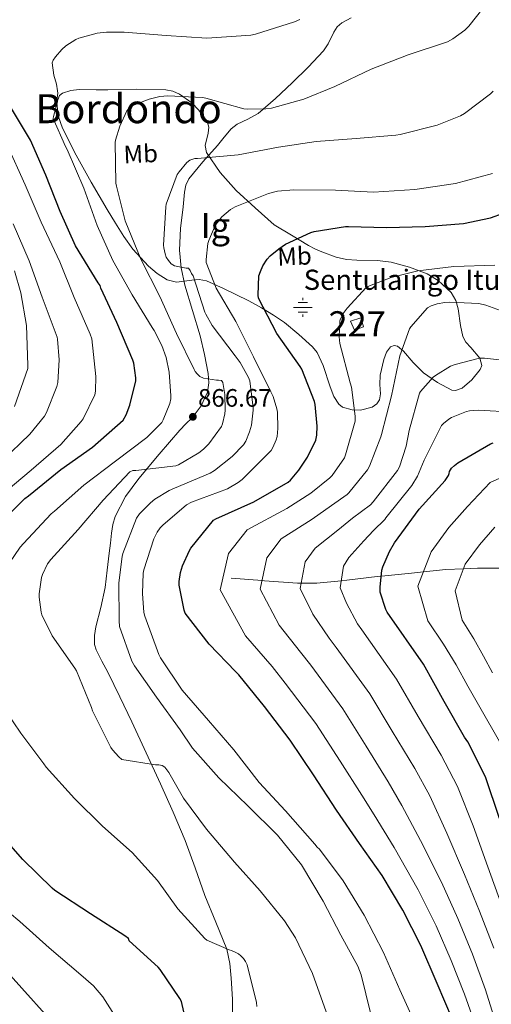
# Model space of a CAD drawing. Units: metres. Extents: x 620727 to 627615, y 4748000 to 4752750.
# Drawn here: x 623580 to 623767, y 4750601 to 4750992 of the extents above; entities that cross this region are included whole.
import ezdxf
from ezdxf.enums import TextEntityAlignment as Align

# ---------------------------------------------------------------- set-up
doc = ezdxf.new("R2010")
doc.units = ezdxf.units.M
doc.header["$MEASUREMENT"] = 0
doc.linetypes.add('DGN Style 3', pattern=[119.94892, 85.6778, -34.27112])
for name, color, linetype, lineweight in [('Nivel 11', 7, 'Continuous', 0), ('Nivel 13', 7, 'Continuous', 0), ('Nivel 15', 7, 'Continuous', 0), ('Nivel 21', 7, 'Continuous', 0), ('Nivel 35', 7, 'Continuous', 0), ('Nivel 37', 7, 'Continuous', 0), ('Nivel 4', 7, 'Continuous', 0), ('Nivel 41', 7, 'Continuous', 0), ('Nivel 43', 7, 'Continuous', 0), ('Nivel 45', 7, 'Continuous', 0), ('Nivel 48', 7, 'Continuous', 0), ('Nivel 5', 7, 'Continuous', 0), ('Nivel 52', 7, 'Continuous', 0), ('Nivel 59', 7, 'Continuous', 0), ('Nivel 7', 7, 'Continuous', 0)]:
    doc.layers.add(name, color=color, linetype=linetype, lineweight=lineweight)
doc.styles.add('Style-Arial', font='txt')
doc.styles.add('Style-Arial Narrow', font='txt')
doc.styles.add('Style-Times New Roman', font='txt')

# ---------------------------------------------------------------- blocks, each defined once
blk = doc.blocks.new('5PATER_7')
at = {"layer": 'Nivel 7', "linetype": 'Continuous', "lineweight": 0}
h = blk.add_hatch(color=51, dxfattribs=at)
edge = h.paths.add_edge_path()
edge.add_ellipse((0, 0), major_axis=(-1.14, -1.06), ratio=0.999373, start_angle=0, end_angle=360)
blk = doc.blocks.new('5NACIE_1')
at = {"layer": 'Nivel 13', "color": 4, "linetype": 'Continuous', "lineweight": 0, "flags": 128}
for points in [[(-37.5, 0), (37.5, 0)], [(-18.7, 18.8), (18.8, 18.8)], [(0, 28.1), (0, 37.5)], [(-18.7, -18.7), (18.8, -18.7)], [(0, -28.1), (0, -37.5)]]:
    blk.add_lwpolyline(points, dxfattribs=at)

msp = doc.modelspace()

# ---------------------------------------------------------------- linework, layer by layer
at = {"layer": 'Nivel 11', "color": 142, "linetype": 'DGN Style 3', "lineweight": 13}
msp.add_polyline3d([(623663.72, 4750770.42, 844.55), (623675.89, 4750769.5, 840), (623676.84, 4750769.43, 839.65), (623689.96, 4750768.44, 835.45), (623691.42, 4750768.43, 835), (623697.62, 4750768.39, 833.06), (623707.32, 4750769.37, 830), (623709.59, 4750769.6, 829.29), (623721.51, 4750771.06, 825.54), (623723.22, 4750771.24, 825), (623735.14, 4750772.45, 821.43), (623739.9, 4750772.93, 820), (623748.77, 4750773.81, 817.2), (623755.83, 4750774.17, 815), (623761.39, 4750774.45, 813.32), (623772.41, 4750774.4, 810)], dxfattribs=at)
at = {"layer": 'Nivel 15', "color": 1, "linetype": 'Continuous', "lineweight": 0}
msp.add_polyline3d([(623712.51, 4750868.83, 846.46), (623710.98, 4750872.41, 846.46), (623715.07, 4750873.69, 846.2), (623716.1, 4750870.11, 846.2), (623712.51, 4750868.83, 846.46)], dxfattribs=at)
at = {"layer": 'Nivel 21', "color": 7, "linetype": 'DGN Style 3', "lineweight": 0}
msp.add_polyline3d([(623664.19, 4750595.23, 871.61), (623664.17, 4750603.52, 871.48), (623663.67, 4750611.81, 871.55), (623663.15, 4750617.59, 871.48), (623661.95, 4750623.27, 871.29), (623657.64, 4750634.04, 870.27), (623653.18, 4750644.64, 869.11), (623649.41, 4750655.52, 868.26), (623645.44, 4750666.34, 867.51), (623640.61, 4750677.65, 866.99), (623635.58, 4750688.87, 866.43), (623629.95, 4750701.17, 865.42), (623624.25, 4750713.44, 864.38), (623619.52, 4750723.31, 863.7), (623614.72, 4750733.15, 863.03), (623612.39, 4750737.53, 862.46), (623610.11, 4750741.99, 861.95), (623609.48, 4750744.17, 861.9), (623609.45, 4750747.64, 861.95), (623609.98, 4750751.07, 861.95), (623611.97, 4750758.85, 861.67), (623613.69, 4750766.69, 861.43), (623614.5, 4750773.54, 861.36), (623615.29, 4750780.39, 861.31), (623615.75, 4750784.35, 861.28), (623616.19, 4750788.32, 861.31), (623616.72, 4750791.66, 861.58), (623617.66, 4750794.91, 862.07), (623621.74, 4750802.83, 863.65), (623627.07, 4750810.02, 865.21), (623635.09, 4750819.65, 866.59), (623643.33, 4750829.09, 867.07), (623645.72, 4750831.58, 866.97), (623648.13, 4750834.08, 866.75), (623651.7, 4750838.8, 866.11), (623654.21, 4750844.19, 865.53), (623654.82, 4750847.87, 865.42), (623654.53, 4750851.55, 865.34), (623653.1, 4750859.1, 864.93), (623651.33, 4750866.59, 864.19), (623648.27, 4750876.63, 862.53), (623645.25, 4750886.69, 860.79), (623643.78, 4750893.53, 859.77), (623643.14, 4750900.45, 858.81), (623643.61, 4750909.08, 858), (623644.67, 4750917.73, 858.11), (623645.15, 4750923.51, 858.86), (623645.69, 4750926.27, 859.32), (623646.85, 4750928.74, 859.71), (623652.36, 4750935.49, 860.49), (623658.18, 4750942.05, 861.31), (623660.87, 4750945.36, 862.25), (623663.62, 4750948.64, 863.23), (623666.01, 4750950.53, 863.46), (623670.33, 4750952.51, 863.48), (623674.37, 4750954.78, 863.67), (623681.2, 4750960.68, 865.5), (623687.88, 4750966.88, 866.87), (623694.16, 4750973.15, 866.92), (623700.29, 4750979.61, 866.94), (623702.16, 4750982.38, 866.94), (623704.37, 4750987.01, 866.94), (623705.71, 4750989.06, 866.94), (623707.53, 4750990.62, 866.94), (623711.31, 4750992.64, 866.96)], dxfattribs=at)
at = {"layer": 'Nivel 35', "color": 92, "linetype": 'DGN Style 3', "lineweight": 0}
msp.add_polyline3d([(623680.77, 4750910.56, 854.91), (623673.22, 4750917.34, 856.57), (623665.67, 4750924.13, 858.23), (623659.25, 4750931.27, 860.26), (623653.89, 4750939.23, 861.82), (623653.37, 4750942.07, 862.01), (623654.57, 4750946.91, 862.3), (623654.84, 4750949.32, 862.44), (623654.15, 4750951.52, 862.59), (623650.83, 4750955.99, 862.91), (623648, 4750958.97, 863.15), (623643.21, 4750962.42, 863.51), (623640.57, 4750963.51, 863.69), (623637.76, 4750964.06, 863.87), (623626.25, 4750964.41, 864.27), (623614.72, 4750964.06, 864.63), (623610.13, 4750964.16, 865.45), (623603.32, 4750964.28, 867.67), (623600.02, 4750963.85, 868.59), (623596.8, 4750962.78, 868.99), (623595.52, 4750961.8, 869), (623594.47, 4750959.1, 869.02), (623594.99, 4750953.85, 869.02), (623596.8, 4750948.96, 868.99), (623602.24, 4750938.16, 868.87), (623608.07, 4750927.46, 868.73), (623614.47, 4750916.61, 868.56), (623617.75, 4750911.27, 868.14), (623621.12, 4750905.95, 867.19), (623624.7, 4750900.85, 865.7), (623630.82, 4750894.16, 862.94), (623634.35, 4750891.3, 861.47), (623638.27, 4750888.8, 860.03), (623642.03, 4750887.88, 858.76), (623648.02, 4750888.64, 856.78), (623651.01, 4750888.86, 855.82), (623653.89, 4750888.29, 854.91), (623660.67, 4750885.36, 853.63), (623670.69, 4750880.41, 853.5), (623675.63, 4750877.67, 853.43), (623680.51, 4750874.72, 852.86), (623684.78, 4750871.81, 851.52), (623690.54, 4750867.11, 848.76), (623695.87, 4750862.17, 846.97), (623697.75, 4750859.87, 846.79), (623700.16, 4750854.8, 846.72), (623702.86, 4750846.36, 846.83), (623704.38, 4750842.51, 846.84), (623706.37, 4750839.39, 846.71), (623707.86, 4750838.26, 846.6), (623711.67, 4750837.14, 846.38), (623714.99, 4750837.07, 846.19), (623719.63, 4750838.28, 845.85), (623721.38, 4750839.51, 845.66), (623722.5, 4750841.18, 845.43), (623722.94, 4750843.59, 844.94), (623722.63, 4750847.26, 843.82), (623722.75, 4750850.91, 842.87), (623724.19, 4750857.2, 842.91), (623725.24, 4750860.07, 843.09), (623726.85, 4750862.17, 842.87), (623728.31, 4750862.73, 842.4), (623729.63, 4750862.39, 841.87), (623732.03, 4750860.45, 840.78), (623735.85, 4750855.9, 839.07), (623739.91, 4750851.93, 837.75), (623745.53, 4750848.06, 836.62), (623751.17, 4750845.02, 835.96), (623752.66, 4750844.81, 835.89), (623755.31, 4750845.72, 835.84), (623759.15, 4750849.07, 835.92), (623762.43, 4750853.21, 836.22), (623763.09, 4750854.82, 836.4), (623762.3, 4750857.64, 836.77), (623758.65, 4750861.92, 837.45), (623756.78, 4750864.08, 837.84), (623755.52, 4750866.27, 838.27), (623754.57, 4750870.58, 839.28), (623753.75, 4750877.29, 841.11), (623752.77, 4750880.57, 841.96), (623750.91, 4750883.68, 842.62), (623745.78, 4750888.53, 843.36), (623741.44, 4750891.13, 843.65), (623734.41, 4750893.83, 844), (623727.11, 4750895.71, 844.67), (623721.66, 4750896.4, 845.52), (623713.44, 4750896.51, 847.08), (623709.36, 4750896.83, 847.84), (623705.35, 4750897.76, 848.51), (623699.61, 4750899.82, 848.45), (623696.87, 4750901.01, 848.43), (623694.34, 4750902.37, 849.02), (623687.55, 4750906.46, 851.96), (623680.77, 4750910.56, 854.91)], dxfattribs=at)
at = {"layer": 'Nivel 4', "color": 30, "linetype": 'Continuous', "lineweight": 30, "flags": 128}
for points, elevation in [([(623570.82, 4750791.38), (623581.83, 4750802.03), (623583.27, 4750803.06), (623596.16, 4750813.58), (623608.67, 4750822.32), (623620.77, 4750833.04), (623621.95, 4750835.15), (623623.49, 4750839.09), (623625.83, 4750848.72), (623625.83, 4750849.87), (623625.06, 4750855.69), (623624.67, 4750856.85), (623618.37, 4750871.82), (623611.97, 4750885.49), (623611.71, 4750886.48), (623610.95, 4750887.57), (623601.92, 4750902.22), (623595.84, 4750915.79), (623590.15, 4750930.32), (623584.01, 4750944.11), (623576.1, 4750957.42)], 875), ([(623751.48, 4750595.34), (623745.34, 4750609.61), (623738.91, 4750624.72), (623731.71, 4750638.73), (623723.52, 4750652.49), (623714.59, 4750665.23), (623705.41, 4750678.41), (623696.25, 4750692.43), (623687.1, 4750706.19), (623676.83, 4750719.57), (623666.75, 4750732.14), (623665.44, 4750733.36), (623654.88, 4750744.21), (623645.44, 4750756.59), (623645.02, 4750757.78), (623642.98, 4750767.6), (623642.98, 4750769.14), (623643.52, 4750772.72), (623644.35, 4750775.37), (623647.14, 4750781.45), (623647.71, 4750782.38), (623656.67, 4750793.49), (623657.63, 4750794), (623672.67, 4750800.75), (623686.31, 4750808.53), (623687.2, 4750809.33), (623690.56, 4750813.23), (623693.95, 4750818.38), (623697.19, 4750825.17), (623697.57, 4750827.09), (623697.76, 4750830.7), (623697.03, 4750839.28), (623696.71, 4750840.53), (623691.62, 4750853.33), (623691.04, 4750854.35), (623681.73, 4750867.44), (623674.5, 4750881.42), (623674.37, 4750882.73), (623674.69, 4750890.32), (623675.23, 4750892.08), (623676.26, 4750894.29), (623677.95, 4750896.91), (623679.17, 4750898.29), (623682.5, 4750901.1), (623685.19, 4750902.86), (623695.27, 4750907.57), (623696.58, 4750907.95), (623708.96, 4750909.87), (623710.24, 4750909.9), (623725.25, 4750909.55), (623740.58, 4750909.87), (623755.87, 4750911.05), (623766.47, 4750913.36), (623781.96, 4750918.93)], 850), ([(623770.13, 4750675.12), (623764.5, 4750691.6), (623757.52, 4750705.49), (623756.18, 4750707.38), (623748.08, 4750721.52), (623739.92, 4750736.31), (623725.52, 4750756.98), (623725.04, 4750757.94), (623722.77, 4750764.91), (623722.74, 4750766.83), (623723.47, 4750773.55), (623723.86, 4750774.96), (623726.39, 4750780.98), (623728.43, 4750784.43), (623738.26, 4750797.75), (623748.6, 4750809.17), (623749.88, 4750811.12), (623750.16, 4750811.89), (623750.29, 4750812.79), (623751.03, 4750814), (623752.18, 4750815.15), (623753.52, 4750816.18), (623766.45, 4750823.67), (623767.54, 4750824.05)], 825), ([(623647.68, 4750586.19), (623643.9, 4750602.51), (623643.32, 4750603.7), (623635.52, 4750615.25), (623634.65, 4750616.11), (623623.23, 4750626.54), (623622.88, 4750627.5), (623621.5, 4750628.59), (623607.87, 4750637.27), (623593.73, 4750646.55), (623592.61, 4750647.51), (623580.99, 4750658.83), (623570.4, 4750670.77)], 875)]:
    msp.add_lwpolyline(points, dxfattribs=dict(at, elevation=elevation))
at = {"layer": 'Nivel 5', "color": 30, "linetype": 'Continuous', "lineweight": 0, "flags": 128}
for points, elevation in [([(623733.91, 4750978.03), (623749.46, 4750983.18), (623751.61, 4750984.3), (623756.28, 4750987.7), (623757.98, 4750989.39), (623766.49, 4751000.34)], 865), ([(623690.84, 4750992.05), (623688.76, 4750991.03), (623673.31, 4750986.13), (623671.48, 4750985.75), (623654.04, 4750984.53), (623637.88, 4750985.59), (623621.18, 4750986.99), (623614.27, 4750987.03), (623610.52, 4750986.58), (623603.29, 4750984.59), (623602.01, 4750984.05), (623598.11, 4750981.55), (623596.54, 4750980.15), (623593.98, 4750977.2), (623593.11, 4750975.86), (623592.7, 4750974.83), (623593.34, 4750969.97), (623594.42, 4750966.29), (623594.84, 4750963.73), (623594.87, 4750962.74), (623594.14, 4750956.98), (623593.14, 4750953.59), (623593.02, 4750952.75), (623597.91, 4750941.59), (623598.62, 4750940.43), (623605.17, 4750925.04), (623610.52, 4750910.26), (623616.69, 4750896.37), (623624.41, 4750882.83), (623632.34, 4750869.81), (623633.14, 4750868.72), (623636.18, 4750862.77), (623637.85, 4750857.97), (623639.03, 4750852.15), (623639.73, 4750842.74), (623639.67, 4750841.49), (623639.35, 4750839.7), (623636.73, 4750833.2), (623636.15, 4750832.21), (623630.23, 4750826.26), (623617.78, 4750816.82), (623605.24, 4750807.35), (623593.56, 4750796.95), (623592.28, 4750795.89), (623581.27, 4750784.15), (623579.92, 4750782.71), (623571.41, 4750770.29)], 870), ([(623702, 4750596.53), (623695.98, 4750613.65), (623689.14, 4750627.83), (623684.75, 4750634.51), (623675.12, 4750646.48), (623664.94, 4750657.84), (623653.84, 4750670.93), (623644.72, 4750683.22), (623638.96, 4750693.39), (623637.33, 4750695.51), (623636.34, 4750696.18), (623634.99, 4750696.37), (623633.71, 4750696.37), (623620.31, 4750698.45), (623619.09, 4750699.51), (623616.56, 4750702.39), (623615.95, 4750703.31), (623608.72, 4750717.84), (623608.27, 4750719.15), (623602.29, 4750733.68), (623601.65, 4750734.71), (623592.69, 4750747.54), (623588.59, 4750755.86), (623588.31, 4750756.95), (623587.51, 4750762.9), (623587.51, 4750764.18), (623588.37, 4750770.67), (623588.79, 4750771.92), (623590.87, 4750776.11), (623592.15, 4750777.84), (623602.96, 4750789.75), (623612.88, 4750801.43), (623623.44, 4750812.63), (623624.6, 4750813.11), (623625.91, 4750813.14), (623641.72, 4750814.99), (623642.77, 4750815.44), (623650.77, 4750820.11), (623652.72, 4750821.62), (623654.84, 4750823.73), (623659.8, 4750830.61), (623660.21, 4750831.7), (623661.14, 4750835.54), (623661.3, 4750837.07), (623661.17, 4750843.25), (623660.41, 4750848.02), (623659.86, 4750848.82), (623658.68, 4750848.98), (623657.78, 4750848.98), (623652.73, 4750849.75), (623651.25, 4750850.45), (623650.13, 4750851.41), (623649.37, 4750852.4), (623648.92, 4750853.17), (623642.01, 4750867.47), (623635.35, 4750882.13), (623627.77, 4750896.98), (623621.62, 4750912.21), (623618.13, 4750925.84), (623617.97, 4750927.09), (623617.59, 4750943.25), (623617.75, 4750944.18), (623619.51, 4750949.71), (623622.33, 4750955.83), (623623, 4750956.63), (623624.28, 4750957.62), (623625.27, 4750958.16), (623631.1, 4750960.4), (623635.38, 4750961.43), (623638.55, 4750961.68), (623652.34, 4750961.01), (623653.59, 4750960.75), (623668.66, 4750956.63), (623670.04, 4750956.47), (623677.37, 4750956.56), (623679.67, 4750956.88), (623692.5, 4750960.4), (623704.73, 4750965.46), (623719.13, 4750972.24), (623733.91, 4750978.03)], 865), ([(623718.86, 4750598), (623715.18, 4750613.11), (623713.84, 4750616.53), (623707.12, 4750628.88), (623700.21, 4750642.39), (623691.5, 4750656.69), (623682, 4750668.47), (623670.26, 4750680.11), (623658.77, 4750691.19), (623648.34, 4750703.06), (623643.44, 4750710.32), (623634.07, 4750723.19), (623625.3, 4750735.6), (623624.27, 4750737.55), (623619.35, 4750751.31), (623619.19, 4750753.46), (623619.06, 4750768.63), (623620.4, 4750778.96), (623620.72, 4750780.15), (623626.1, 4750794.26), (623627.35, 4750795.92), (623631.7, 4750800.37), (623633.43, 4750801.75), (623639.09, 4750805.17), (623641.17, 4750806.1), (623655.28, 4750812.08), (623657.04, 4750813.14), (623664.08, 4750818.64), (623668.56, 4750823.28), (623669.46, 4750824.79), (623670.97, 4750828.47), (623671.67, 4750831.06), (623672.44, 4750837.11), (623672.44, 4750838), (623671, 4750848.66), (623670.52, 4750849.97), (623667.19, 4750856.02), (623665.24, 4750858.61), (623656.12, 4750870.61), (623653.56, 4750875.09), (623653.21, 4750875.95), (623648.57, 4750890.35), (623647.96, 4750891.25), (623647.41, 4750892.5), (623646.71, 4750893.36), (623645.85, 4750893.39), (623641.14, 4750894.35), (623639.89, 4750895.15), (623638.74, 4750896.43), (623637.91, 4750897.78), (623637.43, 4750899.06), (623636.92, 4750901.49), (623636.85, 4750902.51), (623637.72, 4750917.75), (623637.94, 4750918.77), (623642.26, 4750930.55), (623642.97, 4750931.63), (623646.13, 4750935.25), (623647.32, 4750936.15), (623648.02, 4750936.53), (623649.24, 4750936.85), (623650.29, 4750936.91), (623666.49, 4750938.29), (623682.42, 4750941.3), (623697.37, 4750943.67), (623713.3, 4750944.85), (623729.01, 4750946.07), (623730.68, 4750946.45), (623745.37, 4750950.1), (623754.58, 4750953.84), (623756.15, 4750954.74), (623766.49, 4750962.58), (623767.51, 4750963.63)], 860), ([(623574.63, 4750942.58), (623581.96, 4750926.42), (623588.29, 4750911.57), (623595.65, 4750895.95), (623601.38, 4750881.78), (623607.75, 4750867.22), (623608.35, 4750865.33), (623609.99, 4750850.45), (623609.83, 4750844.62), (623609.6, 4750843.15), (623604.93, 4750833.65), (623604.19, 4750832.53), (623596.13, 4750823.41), (623584.32, 4750813.23), (623571.84, 4750802.86)], 880), ([(623737.71, 4750591.47), (623730.54, 4750607.12), (623724.05, 4750622.03), (623716.4, 4750636.72), (623708.05, 4750650.45), (623698.64, 4750662.96), (623697.78, 4750663.76), (623696.82, 4750664.95), (623685.2, 4750678.13), (623674.71, 4750689.36), (623664.75, 4750702.29), (623654.71, 4750714.03), (623644.21, 4750726.07), (623635.6, 4750738.8), (623634.93, 4750740.18), (623629.39, 4750755.31), (623629.07, 4750756.82), (623628.43, 4750764.31), (623628.79, 4750772.47), (623629.01, 4750773.71), (623632.95, 4750786.03), (623634.26, 4750788.63), (623635.51, 4750790.39), (623636.5, 4750791.47), (623645.94, 4750799.54), (623647.96, 4750800.53), (623662.16, 4750805.87), (623666.45, 4750808.31), (623667.99, 4750809.52), (623679.54, 4750821.04), (623680.24, 4750822.19), (623681.52, 4750825.33), (623681.84, 4750826.67), (623682.17, 4750829.81), (623681.97, 4750836.21), (623681.75, 4750837.62), (623680.31, 4750842.45), (623679.41, 4750844.37), (623672.57, 4750858.19), (623665.46, 4750872.27), (623657.72, 4750885.49), (623653.78, 4750895.6), (623653.72, 4750896.82), (623654.39, 4750903.12), (623654.74, 4750904.4), (623657.37, 4750910.32), (623658.04, 4750911.38), (623660.02, 4750913.78), (623663.38, 4750916.69), (623665.27, 4750917.75), (623678.45, 4750922.99), (623682.1, 4750923.86), (623688.47, 4750924.5), (623705.01, 4750924.37), (623720.12, 4750923.57), (623736.47, 4750924.63), (623752.6, 4750926.96), (623767.25, 4750930.9)], 855), ([(623577.22, 4750910.96), (623583.59, 4750896.24), (623588.64, 4750881.9), (623594.59, 4750866.06), (623594.82, 4750865.26), (623595.49, 4750857.04), (623594.85, 4750848.08), (623594.53, 4750846.45), (623590.43, 4750836.14), (623589.63, 4750834.7), (623583.84, 4750827.57), (623572.77, 4750816.98)], 885), ([(623761.2, 4750591.24), (623756.2, 4750605.46), (623750.94, 4750618.77), (623745.02, 4750632.49), (623737.84, 4750646.88), (623728.25, 4750663.56), (623720.38, 4750676.52), (623715.48, 4750684.37), (623706.84, 4750697.91), (623697.25, 4750712.75), (623685.13, 4750728.84), (623679.94, 4750735.39), (623669.29, 4750747.5), (623659.28, 4750765.78), (623662.62, 4750780.22), (623670, 4750789.65), (623685.68, 4750798.09), (623695.2, 4750804.13), (623702.78, 4750810.19), (623703.74, 4750811.21), (623708.57, 4750818.19), (623709.05, 4750819.31), (623712.86, 4750832.65), (623712.86, 4750834.67), (623711.39, 4750846.22), (623710.82, 4750847.89), (623706.78, 4750863.53), (623706.46, 4750866.19), (623706.72, 4750872.43), (623707.01, 4750873.29), (623708.1, 4750875.41), (623709.6, 4750877.49), (623717.25, 4750885.65), (623718.5, 4750886.32), (623727.11, 4750889.65), (623737.67, 4750892.3), (623752.03, 4750894.09), (623768.19, 4750894.54)], 845), ([(623577.7, 4750892.3), (623580.29, 4750883.6), (623582.47, 4750870.61), (623583.07, 4750854.93), (623582.98, 4750853.62), (623577.76, 4750838.45)], 890), ([(623769.05, 4750592.79), (623764.53, 4750607.18), (623759.37, 4750621.26), (623753.62, 4750635.42), (623747.03, 4750649.89), (623738.72, 4750666.45), (623731.41, 4750680.29), (623725.99, 4750689.65), (623717.15, 4750703.82), (623707.92, 4750718.64), (623695.23, 4750735.88), (623691.22, 4750741.03), (623682.66, 4750751.85), (623675.14, 4750766.04), (623677.83, 4750778.55), (623683.47, 4750785.98), (623695.85, 4750793.81), (623703.51, 4750799.21), (623709.66, 4750803.66), (623710.37, 4750804.33), (623717.69, 4750813.39), (623718.49, 4750814.86), (623723.07, 4750826.48), (623723.26, 4750827.41), (623727.2, 4750842.7), (623730.59, 4750858.61), (623734.34, 4750869.26), (623734.88, 4750870.09), (623741.47, 4750877.65), (623743.04, 4750878.41), (623745.38, 4750879.21), (623748.39, 4750879.82), (623750.21, 4750879.95), (623761.95, 4750879.31), (623764.61, 4750878.73), (623771.97, 4750876.01)], 840), ([(623767.81, 4750623.75), (623762.21, 4750638.35), (623756.22, 4750652.89), (623749.19, 4750669.34), (623742.44, 4750684.06), (623736.5, 4750694.93), (623727.46, 4750709.72), (623718.59, 4750724.53), (623705.33, 4750742.91), (623702.49, 4750746.66), (623696.03, 4750756.21), (623691.01, 4750766.31), (623693.05, 4750776.89), (623696.93, 4750782.31), (623706.03, 4750789.53), (623711.82, 4750794.28), (623718.94, 4750799.53), (623720.03, 4750800.72), (623729.69, 4750813.13), (623730.43, 4750814.64), (623733.05, 4750822.83), (623734.21, 4750829.01), (623738.3, 4750843.76), (623738.78, 4750844.49), (623743.84, 4750850.19), (623744.67, 4750850.86), (623750.69, 4750854.45), (623752.48, 4750855.18), (623762.21, 4750857.71), (623764.1, 4750857.74), (623772.42, 4750856.78)], 835), ([(623770.81, 4750641.28), (623765.42, 4750655.89), (623759.66, 4750672.23), (623753.47, 4750687.83), (623747.01, 4750700.21), (623737.77, 4750715.62), (623729.25, 4750730.42), (623715.43, 4750749.94), (623713.77, 4750752.3), (623709.4, 4750760.56), (623706.87, 4750766.57), (623708.26, 4750775.22), (623710.39, 4750778.63), (623716.21, 4750785.25), (623720.13, 4750789.36), (623724.54, 4750793.71), (623724.99, 4750794.38), (623735.29, 4750807.15), (623737.57, 4750810.89), (623740.22, 4750817.26), (623747.13, 4750830.93), (623747.84, 4750831.73), (623750.02, 4750833.55), (623751.1, 4750834.19), (623756.96, 4750836.59), (623758.21, 4750836.85), (623761.57, 4750837.1), (623775.74, 4750836.33)], 830), ([(623772.02, 4750702.15), (623764.34, 4750715.51), (623757.49, 4750727.57), (623752.85, 4750736.08), (623747.88, 4750744.26), (623741.66, 4750753.54), (623737.73, 4750767.31), (623742.96, 4750780.84), (623749.98, 4750790.46), (623757.39, 4750798.82), (623766.37, 4750808.37), (623778.81, 4750813.92)], 820), ([(623767.34, 4750732.85), (623763.77, 4750739.51), (623759.91, 4750746.37), (623755.24, 4750753.78), (623752.45, 4750765.42), (623756.51, 4750775.94), (623762.09, 4750783.71), (623768.17, 4750790.67)], 815), ([(623510.21, 4750747.51), (623509.22, 4750745.04), (623508.99, 4750744.02), (623508.86, 4750741.36), (623509.09, 4750738.67), (623509.98, 4750734.9), (623512.64, 4750727.86), (623519.84, 4750714.26), (623527.61, 4750700.08), (623535.52, 4750686.83), (623543.49, 4750673.2), (623544.22, 4750671.86), (623552.22, 4750660.79), (623563.52, 4750648.69), (623567.45, 4750644.53), (623579.9, 4750634.29), (623591.49, 4750623.83), (623604.03, 4750613.17), (623609.05, 4750608.69), (623612.76, 4750604.43), (623621.08, 4750591.28)], 880), ([(623570.96, 4750722.39), (623580.18, 4750708.98), (623589.33, 4750696.85), (623590.32, 4750695.41), (623601.46, 4750683.03), (623612.63, 4750672.05), (623624.34, 4750661.62), (623634.45, 4750650.48), (623642.45, 4750639.28), (623653.2, 4750627.57), (623654.03, 4750626.83), (623662.8, 4750622.99), (623663.73, 4750622.74), (623665.77, 4750621.87), (623666.51, 4750621.43), (623667.44, 4750620.69), (623668.53, 4750619.57), (623669.33, 4750618.45), (623670.03, 4750617.11), (623673.65, 4750602.13), (623673.87, 4750600.5)], 870), ([(623570.14, 4750619.31), (623580.64, 4750607.86), (623591.04, 4750596.15)], 885)]:
    msp.add_lwpolyline(points, dxfattribs=dict(at, elevation=elevation))
at = {"layer": 'Nivel 52', "color": 1, "linetype": 'Continuous', "lineweight": 0}
msp.add_3dface([(623712.51, 4750868.83, 846.46), (623716.1, 4750870.11, 846.2), (623715.07, 4750873.69, 846.2), (623710.98, 4750872.41, 846.46)], dxfattribs=at)
at = {"layer": 'Nivel 59', "color": 7, "linetype": 'Continuous', "lineweight": 0}
msp.add_polyline3d([(623680.77, 4750910.56, 854.91), (623673.22, 4750917.34, 856.57), (623665.67, 4750924.13, 858.23), (623659.25, 4750931.27, 860.26), (623653.89, 4750939.23, 861.82), (623653.37, 4750942.07, 862.01), (623654.57, 4750946.91, 862.3), (623654.84, 4750949.32, 862.44), (623654.15, 4750951.52, 862.59), (623650.83, 4750955.99, 862.91), (623648, 4750958.97, 863.15), (623643.21, 4750962.42, 863.51), (623640.57, 4750963.51, 863.69), (623637.76, 4750964.06, 863.87), (623626.25, 4750964.41, 864.27), (623614.72, 4750964.06, 864.63), (623610.13, 4750964.16, 865.45), (623603.32, 4750964.28, 867.67), (623600.02, 4750963.85, 868.59), (623596.8, 4750962.78, 868.99), (623595.52, 4750961.8, 869), (623594.47, 4750959.1, 869.02), (623594.99, 4750953.85, 869.02), (623596.8, 4750948.96, 868.99), (623602.24, 4750938.16, 868.87), (623608.07, 4750927.46, 868.73), (623614.47, 4750916.61, 868.56), (623617.75, 4750911.27, 868.14), (623621.12, 4750905.95, 867.19), (623624.7, 4750900.85, 865.7), (623630.82, 4750894.16, 862.94), (623634.35, 4750891.3, 861.47), (623638.27, 4750888.8, 860.03), (623642.03, 4750887.88, 858.76), (623648.02, 4750888.64, 856.78), (623651.01, 4750888.86, 855.82), (623653.89, 4750888.29, 854.91), (623660.67, 4750885.36, 853.63), (623670.69, 4750880.41, 853.5), (623675.63, 4750877.67, 853.43), (623680.51, 4750874.72, 852.86), (623684.78, 4750871.81, 851.52), (623690.54, 4750867.11, 848.76), (623695.87, 4750862.17, 846.97), (623697.75, 4750859.87, 846.79), (623700.16, 4750854.8, 846.72), (623702.86, 4750846.36, 846.83), (623704.38, 4750842.51, 846.84), (623706.37, 4750839.39, 846.71), (623707.86, 4750838.26, 846.6), (623711.67, 4750837.14, 846.38), (623714.99, 4750837.07, 846.19), (623719.63, 4750838.28, 845.85), (623721.38, 4750839.51, 845.66), (623722.5, 4750841.18, 845.43), (623722.94, 4750843.59, 844.94), (623722.63, 4750847.26, 843.82), (623722.75, 4750850.91, 842.87), (623724.19, 4750857.2, 842.91), (623725.24, 4750860.07, 843.09), (623726.85, 4750862.17, 842.87), (623728.31, 4750862.73, 842.4), (623729.63, 4750862.39, 841.87), (623732.03, 4750860.45, 840.78), (623735.85, 4750855.9, 839.07), (623739.91, 4750851.93, 837.75), (623745.53, 4750848.06, 836.62), (623751.17, 4750845.02, 835.96), (623752.66, 4750844.81, 835.89), (623755.31, 4750845.72, 835.84), (623759.15, 4750849.07, 835.92), (623762.43, 4750853.21, 836.22), (623763.09, 4750854.82, 836.4), (623762.3, 4750857.64, 836.77), (623758.65, 4750861.92, 837.45), (623756.78, 4750864.08, 837.84), (623755.52, 4750866.27, 838.27), (623754.57, 4750870.58, 839.28), (623753.75, 4750877.29, 841.11), (623752.77, 4750880.57, 841.96), (623750.91, 4750883.68, 842.62), (623745.78, 4750888.53, 843.36), (623741.44, 4750891.13, 843.65), (623734.41, 4750893.83, 844), (623727.11, 4750895.71, 844.67), (623721.66, 4750896.4, 845.52), (623713.44, 4750896.51, 847.08), (623709.36, 4750896.83, 847.84), (623705.35, 4750897.76, 848.51), (623699.61, 4750899.82, 848.45), (623696.87, 4750901.01, 848.43), (623694.34, 4750902.37, 849.02), (623687.55, 4750906.46, 851.96)], close=True, dxfattribs=at)

# ---------------------------------------------------------------- block references
at = {"layer": 'Nivel 13', "color": 4, "linetype": 'Continuous', "lineweight": 0, "xscale": 0.1000009313241567, "yscale": 0.1000009313241567, "zscale": 0.1000009313241567}
msp.add_blockref('5NACIE_1', (623692.07, 4750877.82, 847.3), dxfattribs=at)
at = {"layer": 'Nivel 7', "color": 51, "linetype": 'Continuous', "lineweight": 0}
msp.add_blockref('5PATER_7', (623648.47, 4750834.42, 866.67), dxfattribs=at)

# ---------------------------------------------------------------- texts
at = {"layer": 'Nivel 37', "color": 92, "linetype": 'Continuous', "lineweight": 0, "style": 'Style-Arial Narrow'}
for p in [(623627.78, 4750938.72, 863), (623688.78, 4750898.11, 849.17)]:
    msp.add_text('Mb', height=7, rotation=2.3287, dxfattribs=at).set_placement(p, align=Align.MIDDLE_CENTER)
at = {"layer": 'Nivel 41', "color": 7, "linetype": 'Continuous', "lineweight": 0, "style": 'Style-Arial'}
msp.add_text('866.67', height=7, dxfattribs=at).set_placement((623650.52, 4750838.42, 866.67))
at = {"layer": 'Nivel 43', "color": 4, "linetype": 'Continuous', "lineweight": 0, "style": 'Style-Times New Roman'}
msp.add_text('Sentulaingo Iturria', height=8, dxfattribs=at).set_placement((623692.42, 4750884.78, 847.5))
at = {"layer": 'Nivel 45', "color": 7, "linetype": 'Continuous', "lineweight": 0, "style": 'Style-Times New Roman'}
msp.add_text('Bordondo', height=11.5, dxfattribs=at).set_placement((623623, 4750956.63, 865), align=Align.MIDDLE_CENTER)
at = {"layer": 'Nivel 48', "color": 6, "linetype": 'Continuous', "lineweight": 0, "style": 'Style-Arial Narrow'}
msp.add_text('Ig', height=10, dxfattribs=at).set_placement((623657.37, 4750910.32, 855), align=Align.MIDDLE_CENTER)
at = {"layer": 'Nivel 48', "color": 1, "linetype": 'Continuous', "lineweight": 0, "style": 'Style-Arial Narrow'}
msp.add_text('227', height=10, dxfattribs=at).set_placement((623713.64, 4750871.29, 843.47), align=Align.MIDDLE_CENTER)

doc.saveas('drawing.dxf')
